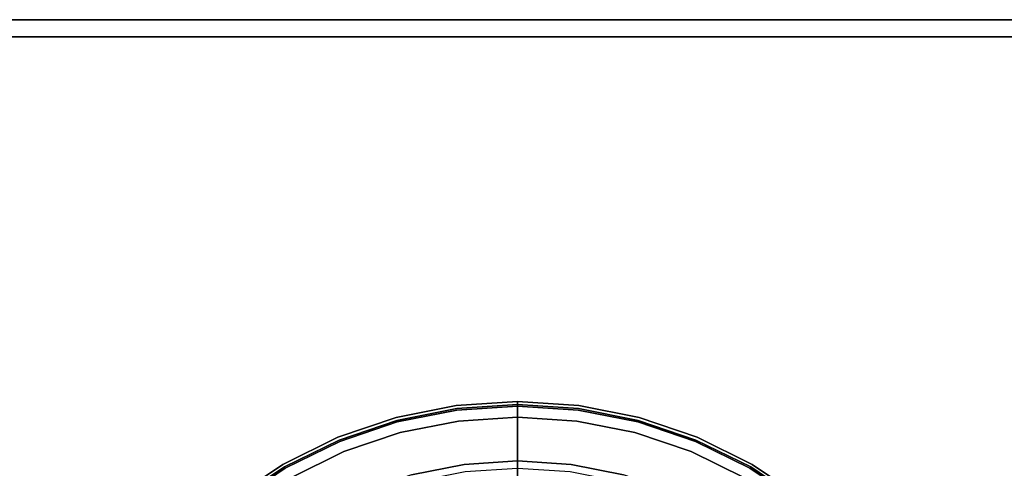
# Model space of a CAD drawing. Units: millimetres. Extents: x 0 to 678, y -566 to -26.
# Drawn here: x 594 to 641, y -47 to -26 of the extents above; entities that cross this region are included whole.
import ezdxf

# ---------------------------------------------------------------- set-up
doc = ezdxf.new("R2010")
doc.units = ezdxf.units.MM
doc.layers.add('200-EquipBlack-3d', color=250, linetype='Continuous')
doc.layers.add('200-EquipSteel-3d', color=9, linetype='Continuous')

# ---------------------------------------------------------------- blocks, each defined once
blk = doc.blocks.new('RGR_LEG_TS1270')
at = {"layer": '200-EquipBlack-3d'}
for points, invisible_edges in [([(-2.938, 22.313, 0.75), (-5.825, 21.739, 0.75), (-5.818, 21.714, 0.556), (-2.934, 22.288, 0.556)], 14), ([(-2.938, 22.313, 4.794), (-5.825, 21.739, 4.794), (-5.825, 21.739, 0.75), (-2.938, 22.313, 0.75)], 10), ([(-2.918, 22.168, 5.148), (-5.787, 21.597, 5.148), (-5.825, 21.739, 4.794), (-2.938, 22.313, 4.794)], 10), ([(-2.934, 22.288, 0.556), (-5.818, 21.714, 0.556), (-5.799, 21.642, 0.375), (-2.924, 22.213, 0.375)], 15), ([(-2.924, 22.213, 0.375), (-5.799, 21.642, 0.375), (-5.768, 21.526, 0.22), (-2.909, 22.095, 0.22)], 11), ([(0, 22.506, 0.75), (-2.938, 22.313, 0.75), (-2.934, 22.288, 0.556), (0, 22.48, 0.556)], 6), ([(0, 22.506, 4.794), (-2.938, 22.313, 4.794), (-2.938, 22.313, 0.75), (0, 22.506, 0.75)], 2), ([(0, 22.359, 5.148), (-2.918, 22.168, 5.148), (-2.938, 22.313, 4.794), (0, 22.506, 4.794)], 2), ([(0, 22.48, 0.556), (-2.934, 22.288, 0.556), (-2.924, 22.213, 0.375), (0, 22.405, 0.375)], 7), ([(0, 22.405, 0.375), (-2.924, 22.213, 0.375), (-2.909, 22.095, 0.22), (0, 22.286, 0.22)], 3), ([(0, 19.651, 7.855), (-2.565, 19.483, 7.855), (-2.918, 22.168, 5.148), (0, 22.359, 5.148)], 2), ([(0, 22.286, 0.22), (-2.909, 22.095, 0.22), (-2.889, 21.941, 0.101), (0, 22.13, 0.101)], 6), ([(0, 22.48, 0.556), (2.934, 22.288, 0.556), (2.938, 22.313, 0.75), (0, 22.506, 0.75)], 3), ([(0, 22.506, 0.75), (2.938, 22.313, 0.75), (2.938, 22.313, 4.794), (0, 22.506, 4.794)], 2), ([(0, 22.506, 4.794), (2.938, 22.313, 4.794), (2.918, 22.168, 5.148), (0, 22.359, 5.148)], 2), ([(0, 22.405, 0.375), (2.924, 22.213, 0.375), (2.934, 22.288, 0.556), (0, 22.48, 0.556)], 7), ([(0, 22.286, 0.22), (2.909, 22.095, 0.22), (2.924, 22.213, 0.375), (0, 22.405, 0.375)], 6), ([(0, 22.359, 5.148), (2.918, 22.168, 5.148), (2.565, 19.483, 7.855), (0, 19.651, 7.855)], 2), ([(0, 22.13, 0.101), (2.889, 21.941, 0.101), (2.909, 22.095, 0.22), (0, 22.286, 0.22)], 3), ([(2.909, 22.095, 0.22), (5.768, 21.526, 0.22), (5.799, 21.642, 0.375), (2.924, 22.213, 0.375)], 14), ([(2.938, 22.313, 4.794), (5.825, 21.739, 4.794), (5.787, 21.597, 5.148), (2.918, 22.168, 5.148)], 10), ([(2.924, 22.213, 0.375), (5.799, 21.642, 0.375), (5.818, 21.714, 0.556), (2.934, 22.288, 0.556)], 15), ([(2.934, 22.288, 0.556), (5.818, 21.714, 0.556), (5.825, 21.739, 0.75), (2.938, 22.313, 0.75)], 11), ([(2.938, 22.313, 0.75), (5.825, 21.739, 0.75), (5.825, 21.739, 4.794), (2.938, 22.313, 4.794)], 10), ([(-5.825, 21.739, 0.75), (-8.613, 20.792, 0.75), (-8.603, 20.769, 0.556), (-5.818, 21.714, 0.556)], 14), ([(-5.825, 21.739, 4.794), (-8.613, 20.792, 4.794), (-8.613, 20.792, 0.75), (-5.825, 21.739, 0.75)], 10), ([(-5.787, 21.597, 5.148), (-8.556, 20.657, 5.148), (-8.613, 20.792, 4.794), (-5.825, 21.739, 4.794)], 10), ([(-2.565, 19.483, 7.855), (-5.086, 18.982, 7.855), (-5.787, 21.597, 5.148), (-2.918, 22.168, 5.148)], 10), ([(-2.909, 22.095, 0.22), (-5.768, 21.526, 0.22), (-5.728, 21.376, 0.101), (-2.889, 21.941, 0.101)], 14), ([(-2.889, 21.941, 0.101), (-5.728, 21.376, 0.101), (-5.681, 21.202, 0.026), (-2.865, 21.762, 0.026)], 15), ([(-2.865, 21.762, 0.026), (-5.681, 21.202, 0.026), (-5.631, 21.014), (-2.84, 21.569)], 11), ([(0, 22.13, 0.101), (-2.889, 21.941, 0.101), (-2.865, 21.762, 0.026), (0, 21.95, 0.026)], 7), ([(0, 21.95, 0.026), (-2.865, 21.762, 0.026), (-2.84, 21.569), (0, 21.755)], 3), ([(0, 21.755), (0, 21.755), (-2.84, 21.569), (0, 0)], 4), ([(0, 21.95, 0.026), (2.865, 21.762, 0.026), (2.889, 21.941, 0.101), (0, 22.13, 0.101)], 7), ([(0, 21.755), (2.84, 21.569), (2.865, 21.762, 0.026), (0, 21.95, 0.026)], 6), ([(0, 0), (2.84, 21.569), (0, 21.755)], 1), ([(2.918, 22.168, 5.148), (5.787, 21.597, 5.148), (5.086, 18.982, 7.855), (2.565, 19.483, 7.855)], 10), ([(2.84, 21.569), (5.631, 21.014), (5.681, 21.202, 0.026), (2.865, 21.762, 0.026)], 14), ([(2.865, 21.762, 0.026), (5.681, 21.202, 0.026), (5.728, 21.376, 0.101), (2.889, 21.941, 0.101)], 15), ([(2.889, 21.941, 0.101), (5.728, 21.376, 0.101), (5.768, 21.526, 0.22), (2.909, 22.095, 0.22)], 11), ([(5.825, 21.739, 4.794), (8.613, 20.792, 4.794), (8.556, 20.657, 5.148), (5.787, 21.597, 5.148)], 10), ([(5.818, 21.714, 0.556), (8.603, 20.769, 0.556), (8.613, 20.792, 0.75), (5.825, 21.739, 0.75)], 11), ([(5.825, 21.739, 0.75), (8.613, 20.792, 0.75), (8.613, 20.792, 4.794), (5.825, 21.739, 4.794)], 10), ([(-5.818, 21.714, 0.556), (-8.603, 20.769, 0.556), (-8.574, 20.7, 0.375), (-5.799, 21.642, 0.375)], 15), ([(-5.799, 21.642, 0.375), (-8.574, 20.7, 0.375), (-8.528, 20.589, 0.22), (-5.768, 21.526, 0.22)], 11), ([(-5.086, 18.982, 7.855), (-7.52, 18.155, 7.855), (-8.556, 20.657, 5.148), (-5.787, 21.597, 5.148)], 10), ([(-5.768, 21.526, 0.22), (-8.528, 20.589, 0.22), (-8.469, 20.446, 0.101), (-5.728, 21.376, 0.101)], 14), ([(-5.728, 21.376, 0.101), (-8.469, 20.446, 0.101), (-8.4, 20.279, 0.026), (-5.681, 21.202, 0.026)], 15), ([(-2.84, 21.569), (-2.84, 21.569), (-5.631, 21.014), (0, 0)], 12), ([(0, 0), (5.631, 21.014), (2.84, 21.569)], 9), ([(5.787, 21.597, 5.148), (8.556, 20.657, 5.148), (7.52, 18.155, 7.855), (5.086, 18.982, 7.855)], 10), ([(5.681, 21.202, 0.026), (8.4, 20.279, 0.026), (8.469, 20.446, 0.101), (5.728, 21.376, 0.101)], 15), ([(5.728, 21.376, 0.101), (8.469, 20.446, 0.101), (8.528, 20.589, 0.22), (5.768, 21.526, 0.22)], 11), ([(5.768, 21.526, 0.22), (8.528, 20.589, 0.22), (8.574, 20.7, 0.375), (5.799, 21.642, 0.375)], 14), ([(5.799, 21.642, 0.375), (8.574, 20.7, 0.375), (8.603, 20.769, 0.556), (5.818, 21.714, 0.556)], 15), ([(-8.613, 20.792, 0.75), (-11.253, 19.49, 0.75), (-11.24, 19.468, 0.556), (-8.603, 20.769, 0.556)], 14), ([(-8.613, 20.792, 4.794), (-11.253, 19.49, 4.794), (-11.253, 19.49, 0.75), (-8.613, 20.792, 0.75)], 10), ([(-8.556, 20.657, 5.148), (-11.18, 19.364, 5.148), (-11.253, 19.49, 4.794), (-8.613, 20.792, 4.794)], 10), ([(-5.681, 21.202, 0.026), (-8.4, 20.279, 0.026), (-8.325, 20.099), (-5.631, 21.014)], 11), ([(-5.631, 21.014), (-5.631, 21.014), (-8.325, 20.099), (0, 0)], 12), ([(0, 0), (8.325, 20.099), (5.631, 21.014)], 9), ([(5.631, 21.014), (8.325, 20.099), (8.4, 20.279, 0.026), (5.681, 21.202, 0.026)], 14), ([(8.613, 20.792, 4.794), (11.253, 19.49, 4.794), (11.18, 19.364, 5.148), (8.556, 20.657, 5.148)], 10), ([(8.603, 20.769, 0.556), (11.24, 19.468, 0.556), (11.253, 19.49, 0.75), (8.613, 20.792, 0.75)], 11), ([(8.613, 20.792, 0.75), (11.253, 19.49, 0.75), (11.253, 19.49, 4.794), (8.613, 20.792, 4.794)], 10), ([(-8.603, 20.769, 0.556), (-11.24, 19.468, 0.556), (-11.203, 19.403, 0.375), (-8.574, 20.7, 0.375)], 15), ([(-8.574, 20.7, 0.375), (-11.203, 19.403, 0.375), (-11.143, 19.3, 0.22), (-8.528, 20.589, 0.22)], 11), ([(-7.52, 18.155, 7.855), (-9.826, 17.019, 7.855), (-11.18, 19.364, 5.148), (-8.556, 20.657, 5.148)], 10), ([(-8.528, 20.589, 0.22), (-11.143, 19.3, 0.22), (-11.065, 19.166, 0.101), (-8.469, 20.446, 0.101)], 14), ([(-8.469, 20.446, 0.101), (-11.065, 19.166, 0.101), (-10.975, 19.009, 0.026), (-8.4, 20.279, 0.026)], 15), ([(8.556, 20.657, 5.148), (11.18, 19.364, 5.148), (9.826, 17.019, 7.855), (7.52, 18.155, 7.855)], 10), ([(8.4, 20.279, 0.026), (10.975, 19.009, 0.026), (11.065, 19.166, 0.101), (8.469, 20.446, 0.101)], 15), ([(8.469, 20.446, 0.101), (11.065, 19.166, 0.101), (11.143, 19.3, 0.22), (8.528, 20.589, 0.22)], 11), ([(8.528, 20.589, 0.22), (11.143, 19.3, 0.22), (11.203, 19.403, 0.375), (8.574, 20.7, 0.375)], 14), ([(8.574, 20.7, 0.375), (11.203, 19.403, 0.375), (11.24, 19.468, 0.556), (8.603, 20.769, 0.556)], 15), ([(-8.4, 20.279, 0.026), (-10.975, 19.009, 0.026), (-10.878, 18.841), (-8.325, 20.099)], 11), ([(-8.325, 20.099), (-8.325, 20.099), (-10.878, 18.841), (0, 0)], 12), ([(0, 0), (10.878, 18.841), (8.325, 20.099)], 9), ([(8.325, 20.099), (10.878, 18.841), (10.975, 19.009, 0.026), (8.4, 20.279, 0.026)], 14), ([(-11.253, 19.49, 0.75), (-13.701, 17.855, 0.75), (-13.685, 17.835, 0.556), (-11.24, 19.468, 0.556)], 14), ([(-11.253, 19.49, 4.794), (-13.701, 17.855, 4.794), (-13.701, 17.855, 0.75), (-11.253, 19.49, 0.75)], 10), ([(-11.18, 19.364, 5.148), (-13.611, 17.739, 5.148), (-13.701, 17.855, 4.794), (-11.253, 19.49, 4.794)], 10), ([(-11.24, 19.468, 0.556), (-13.685, 17.835, 0.556), (-13.639, 17.775, 0.375), (-11.203, 19.403, 0.375)], 15), ([(-11.203, 19.403, 0.375), (-13.639, 17.775, 0.375), (-13.567, 17.681, 0.22), (-11.143, 19.3, 0.22)], 11), ([(-9.826, 17.019, 7.855), (-11.963, 15.59, 7.855), (-13.611, 17.739, 5.148), (-11.18, 19.364, 5.148)], 10), ([(-2.519, 19.133, 8.002), (-4.995, 18.64, 8.002), (-5.086, 18.982, 7.855), (-2.565, 19.483, 7.855)], 10), ([(0, 19.298, 8.002), (-2.519, 19.133, 8.002), (-2.565, 19.483, 7.855), (0, 19.651, 7.855)], 2), ([(0, 19.651, 7.855), (2.565, 19.483, 7.855), (2.519, 19.133, 8.002), (0, 19.298, 8.002)], 2), ([(2.565, 19.483, 7.855), (5.086, 18.982, 7.855), (4.995, 18.64, 8.002), (2.519, 19.133, 8.002)], 10), ([(11.18, 19.364, 5.148), (13.611, 17.739, 5.148), (11.963, 15.59, 7.855), (9.826, 17.019, 7.855)], 10), ([(11.143, 19.3, 0.22), (13.567, 17.681, 0.22), (13.639, 17.775, 0.375), (11.203, 19.403, 0.375)], 14), ([(11.253, 19.49, 4.794), (13.701, 17.855, 4.794), (13.611, 17.739, 5.148), (11.18, 19.364, 5.148)], 10), ([(11.203, 19.403, 0.375), (13.639, 17.775, 0.375), (13.685, 17.835, 0.556), (11.24, 19.468, 0.556)], 15), ([(11.24, 19.468, 0.556), (13.685, 17.835, 0.556), (13.701, 17.855, 0.75), (11.253, 19.49, 0.75)], 11), ([(11.253, 19.49, 0.75), (13.701, 17.855, 0.75), (13.701, 17.855, 4.794), (11.253, 19.49, 4.794)], 10), ([(-11.143, 19.3, 0.22), (-13.567, 17.681, 0.22), (-13.472, 17.557, 0.101), (-11.065, 19.166, 0.101)], 14), ([(11.065, 19.166, 0.101), (13.472, 17.557, 0.101), (13.567, 17.681, 0.22), (11.143, 19.3, 0.22)], 11)]:
    blk.add_3dface(points, dxfattribs=dict(at, invisible_edges=invisible_edges))

msp = doc.modelspace()

# ---------------------------------------------------------------- linework, layer by layer
at = {"layer": '200-EquipSteel-3d'}
for points in [[(4.958, -25.799, 249.839), (4.958, -25.799, 270.742), (672.801, -25.799, 270.742), (672.801, -25.799, 249.839)], [(4.958, -25.799, 270.742), (4.958, -465.951, 270.742), (672.801, -465.951, 270.742), (672.801, -25.799, 270.742)], [(672.801, -26.619, 249.839), (672.801, -26.619, 20.803), (4.958, -26.619, 20.803), (4.958, -26.619, 249.839)], [(672.801, -26.619, 20.803), (672.801, -465.951, 20.803), (4.958, -465.951, 20.803), (4.958, -26.619, 20.803)]]:
    msp.add_3dface(points, dxfattribs=at)

# ---------------------------------------------------------------- block references
msp.add_blockref('RGR_LEG_TS1270', (617.704, -66.627))

doc.saveas('drawing.dxf')
